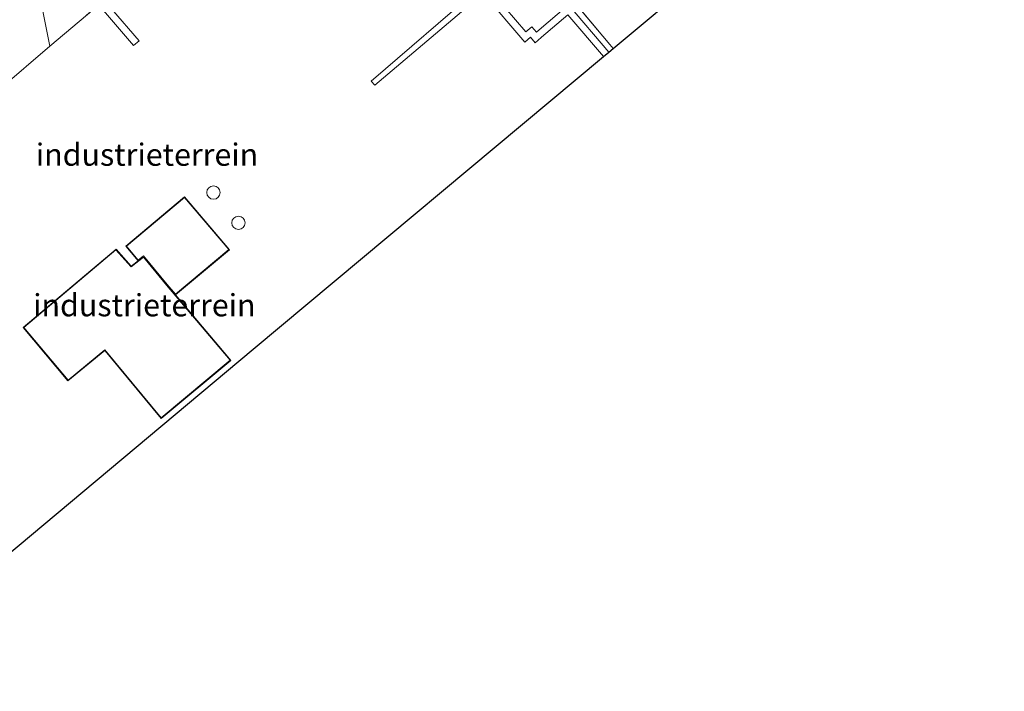
# Model space of a CAD drawing. Units: metres. Extents: x 49998 to 60000, y 406249 to 412500.
# Drawn here: x 52754 to 52865, y 406722 to 406797 of the extents above; entities that cross this region are included whole.
import ezdxf
from ezdxf.enums import TextEntityAlignment as Align

# ---------------------------------------------------------------- set-up
doc = ezdxf.new("R2010")
doc.units = ezdxf.units.M
doc.linetypes.add('IE-TERREINAFSCHEIDING', pattern=[10, 8, -2])
doc.layers.get('0').update_dxf_attribs({"lineweight": 25})
for name, color, linetype, lineweight in [('B-ME-IE-GRASLAND-GV-B6', 93, 'Continuous', 18), ('B-ME-IE-GRONDWERKLIJN-GROND_INGERICHT-GV-B6', 253, 'Continuous', 18), ('B-ME-IE-TERREINAFSCHEIDING-DOORGANG-L-B1', 8, 'IE-TERREINAFSCHEIDING-KUNSTMATIG-OPEN', 18), ('B-ME-IE-TERREINAFSCHEIDING-RASTERHEKWERK-L-B1', 8, 'IE-TERREINAFSCHEIDING', 18), ('B-ME-KG-KADASTRAAL-DAKRAND-L-B1', 13, 'Continuous', 18), ('B-ME-KG-KADASTRAAL-DAKRAND-L-B2', 13, 'Continuous', 18), ('B-ME-MW-MUUR-GV-B6', 8, 'IE-TERREINAFSCHEIDING-KUNSTMATIG', 18), ('B-ME-OG-BEBOUWING-S-B1', 173, 'Continuous', 18), ('B-ME-VH-VERH_SOORT-BITUMEN-GV-B6', 8, 'IE-TERREINAFSCHEIDING-NATUURLIJK-HOUTWAL', 18)]:
    doc.layers.add(name, color=color, linetype=linetype, lineweight=lineweight)
doc.layers.add('B-ME-KG-KADASTRAAL-OPNAMEDTMGRENS-L-B1', color=10, linetype='Continuous')
doc.styles.add('NLCS-ISO', font='NLCS-ISO.TTF')
doc.linetypes.add('IE-TERREINAFSCHEIDING-KUNSTMATIG', pattern='A,4,[82,NLCS.SHX,S=0.75,R=90,X=0,Y=0],4,-2', length=10)
doc.linetypes.add('IE-TERREINAFSCHEIDING-KUNSTMATIG-OPEN', pattern='A,7,-1.5,[67,NLCS.SHX,S=0.75,R=0,X=0,Y=0],-1.5', length=10)
doc.linetypes.add('IE-TERREINAFSCHEIDING-NATUURLIJK-HOUTWAL', pattern='A,7,-1.5,[67,NLCS.SHX,S=0.75,R=45,X=0,Y=0],-1.5,7,-1.5,[70,NLCS.SHX,S=0.75,R=0,X=0,Y=0],-1.5', length=20)

# ---------------------------------------------------------------- blocks, each defined once
blk = doc.blocks.new('dtb')
blk.add_circle((0, 0), 0.75)

msp = doc.modelspace()

# ---------------------------------------------------------------- linework, layer by layer
at = {"layer": 'B-ME-IE-GRASLAND-GV-B6'}
msp.add_polyline3d([(52757.36, 406794.096, -0.743), (52756.392, 406798.95, -0.859), (52772.013, 406812.847, -0.856), (52791.4318, 406828.9099, -0.8467), (52792.6501, 406827.5781, -0.8605), (52794.1294, 406828.7074, -0.8295), (52795.3239, 406827.4641, -0.8295), (52796.8631, 406828.2977, -0.7984), (52797.4076, 406827.996, -0.741), (52775.237, 406809.177, -0.736), (52757.36, 406794.096, -0.743)], dxfattribs=at)
at = {"layer": 'B-ME-IE-GRONDWERKLIJN-GROND_INGERICHT-GV-B6'}
for points in [[(52853.616, 406832.145, -0.784), (52854.8048, 406830.6898, -0.8201), (52855.329, 406830.048, -0.836), (52858.028, 406825.114, -0.993), (52850.285, 406818.538, -0.706), (52856.049, 406811.528, -0.706), (52860.678, 406815.287, -0.706), (52864.528, 406810.59, -0.706), (52849.716, 406798.301, -0.706), (52839.992, 406810.039, -0.706), (52820.608, 406793.837, -1.038), (52820.2389, 406794.2794, -1.0158), (52819.4638, 406795.2083, -0.9691), (52815.59, 406799.851, -0.736), (52829.893, 406811.903, -0.549), (52853.616, 406832.145, -0.784)], [(52757.36, 406794.096, -0.743), (52775.237, 406809.177, -0.736)], [(52805.5346, 406800.6136, -0.8042), (52793.4544, 406790.1833, -0.8042), (52793.8604, 406789.7059, -0.8042), (52806.0182, 406800.0444, -0.8042), (52810.6847, 406794.5567, -0.8042), (52811.3301, 406795.1056, -0.8042), (52811.8534, 406794.4902, -0.8042), (52812.5276, 406795.0635, -0.8042), (52812.5656, 406795.0958, -0.8042), (52815.5225, 406797.6103, -0.8042), (52819.5109, 406792.92, -0.8042), (52780.199, 406760.062, -0.658), (52747.885, 406733.0535, -0.761)], [(52815.59, 406799.851, -0.736), (52819.4638, 406795.2083, -0.9691), (52820.2389, 406794.2794, -1.0158), (52820.608, 406793.837, -1.038), (52820.1117, 406793.4222, -0.8042), (52815.5955, 406798.7332, -0.8042), (52812.0421, 406795.7115, -0.8042), (52812.004, 406795.6791, -0.8042), (52811.4922, 406796.281, -0.8042), (52810.7964, 406795.6894, -0.8042), (52806.1571, 406801.1511, -0.8042)], [(52763.1571, 406798.3759, -0.8042), (52766.7719, 406794.1617, -0.8042), (52767.3888, 406794.6905, -0.8042), (52764.2989, 406798.2953, -0.8042)], [(52751.769, 406789.296, -0.779), (52757.36, 406794.096, -0.743)], [(52767.27, 406770, -0.6116), (52766.491, 406769.391, -0.6116), (52764.797, 406771.29, -0.6116), (52754.361, 406762.509, -0.6116), (52759.398, 406756.527, -0.6116), (52763.542, 406759.926, -0.6116), (52764.274, 406759.04, -0.6116), (52769.8482, 406752.2898, -0.6116), (52777.6911, 406758.8239, -0.6116), (52777.3651, 406759.2079, -0.6116), (52771.456, 406766.17, -0.6116), (52777.53, 406771.247, -0.6116), (52772.494, 406777.182, -0.6116), (52765.89, 406771.637, -0.6116), (52767.27, 406770, -0.6116)]]:
    msp.add_polyline3d(points, dxfattribs=at)
at = {"layer": 'B-ME-IE-TERREINAFSCHEIDING-DOORGANG-L-B1'}
msp.add_line((52757.36, 406794.096, -0.743), (52751.769, 406789.296, -0.779), dxfattribs=at)
at = {"layer": 'B-ME-IE-TERREINAFSCHEIDING-RASTERHEKWERK-L-B1'}
for p, q in [((52820.2389, 406794.2794, -1.0158), (52819.4638, 406795.2083, -0.9691)), ((52820.608, 406793.837, -1.038), (52820.2389, 406794.2794, -1.0158))]:
    msp.add_line(p, q, dxfattribs=at)
for points in [[(52819.4638, 406795.2083, -0.9691), (52815.59, 406799.851, -0.736), (52829.893, 406811.903, -0.549), (52853.616, 406832.145, -0.784)], [(52797.4076, 406827.996, -0.741), (52775.237, 406809.177, -0.736), (52757.36, 406794.096, -0.743)]]:
    msp.add_polyline3d(points, dxfattribs=at)
at = {"layer": 'B-ME-KG-KADASTRAAL-DAKRAND-L-B1'}
msp.add_polyline3d([(52764.792, 406771.221, 2.519), (52766.485, 406769.323, 2.474), (52767.873, 406770.409, 2.474), (52770.456, 406767.272, 3.949), (52777.6203, 406758.83, 3.949), (52769.8548, 406752.3604, 3.954), (52763.549, 406759.996, 2.461), (52759.405, 406756.597, 2.519), (52754.431, 406762.503, 2.519), (52764.792, 406771.221, 2.519)], dxfattribs=at)
at = {"layer": 'B-ME-KG-KADASTRAAL-DAKRAND-L-B2'}
for points in [[(52771.4612, 406766.2412, 14.1805), (52777.459, 406771.252, 14.164), (52772.488, 406777.112, 14.164), (52765.961, 406771.631, 14.164), (52767.278, 406770.0698, 14.1688)], [(52767.278, 406770.0698, 14.1688), (52767.8876, 406770.5475, 14.1688), (52770.5324, 406767.3371, 14.1688), (52771.4612, 406766.2412, 14.1805)]]:
    msp.add_polyline3d(points, dxfattribs=at)
at = {"layer": 'B-ME-KG-KADASTRAAL-OPNAMEDTMGRENS-L-B1'}
msp.add_polyline3d([(52571.758, 406585.842, -0.693), (52597.212, 406607.117, -0.683), (52643.051, 406645.43, -0.683), (52671.0093, 406668.7983, -0.7343), (52688.649, 406683.542, -0.762), (52728.633, 406716.961, -0.746), (52731.022, 406718.958, -2.01), (52733.266, 406720.834, -2.01), (52735.401, 406722.619, -0.855), (52738.444, 406725.163, -0.775), (52746.968, 406732.287, -0.743), (52747.885, 406733.0535, -0.761), (52780.199, 406760.062, -0.658), (52819.5109, 406792.92, -0.8042), (52820.1117, 406793.4222, -0.8042), (52820.608, 406793.837, -1.038), (52839.992, 406810.039, -0.706), (52849.716, 406798.301, -0.706), (52864.528, 406810.59, -0.706), (52860.678, 406815.287, -0.706), (52856.049, 406811.528, -0.706), (52850.285, 406818.538, -0.706), (52858.028, 406825.114, -0.993)], dxfattribs=at)
at = {"layer": 'B-ME-MW-MUUR-GV-B6'}
for points in [[(52820.1117, 406793.4222, -0.8042), (52819.5109, 406792.92, -0.8042), (52815.5225, 406797.6103, -0.8042), (52812.5656, 406795.0958, -0.8042), (52812.5276, 406795.0635, -0.8042), (52811.8534, 406794.4902, -0.8042), (52811.3301, 406795.1056, -0.8042), (52810.6847, 406794.5567, -0.8042), (52806.0182, 406800.0444, -0.8042), (52793.8604, 406789.7059, -0.8042), (52793.4544, 406790.1833, -0.8042), (52805.5346, 406800.6136, -0.8042)], [(52806.1571, 406801.1511, -0.8042), (52810.7964, 406795.6894, -0.8042), (52811.4922, 406796.281, -0.8042), (52812.004, 406795.6791, -0.8042), (52812.0421, 406795.7115, -0.8042), (52815.5955, 406798.7332, -0.8042), (52820.1117, 406793.4222, -0.8042)], [(52764.2989, 406798.2953, -0.8042), (52767.3888, 406794.6905, -0.8042), (52766.7719, 406794.1617, -0.8042), (52763.1571, 406798.3759, -0.8042)]]:
    msp.add_polyline3d(points, dxfattribs=at)
at = {"layer": 'B-ME-VH-VERH_SOORT-BITUMEN-GV-B6'}
for points in [[(52753.293, 406805.465, -0.938), (52765.654, 406815.931, -0.91), (52793.087, 406838.828, -0.97), (52818.258, 406860.039, -0.985), (52832.42, 406871.646, -1.01), (52847.382, 406844.389, -1.031), (52842.374, 406850.331, -1.031), (52834.576, 406859.69, -0.974), (52833.316, 406860.656, -0.988), (52831.969, 406861.112, -0.993), (52830.88, 406861.198, -1.001), (52830.014, 406860.971, -1.021), (52829.073, 406860.53, -1.021), (52811.169, 406845.828, -0.941), (52800.4882, 406836.6437, -0.8669), (52798.921, 406835.296, -0.856), (52792.96, 406830.174, -0.846), (52791.4318, 406828.9099, -0.8467), (52772.013, 406812.847, -0.856), (52756.392, 406798.95, -0.859), (52757.36, 406794.096, -0.743)], [(52757.36, 406794.096, -0.743), (52751.769, 406789.296, -0.779)]]:
    msp.add_polyline3d(points, dxfattribs=at)

# ---------------------------------------------------------------- block references
at = {"layer": 'B-ME-OG-BEBOUWING-S-B1', "rotation": 90}
for p in [(52775.7321, 406777.6638, -0.9069), (52778.5402, 406774.2629, -0.9069)]:
    msp.add_blockref('dtb', p, dxfattribs=at)

# ---------------------------------------------------------------- texts
at = {"layer": 'B-ME-IE-GRONDWERKLIJN-GROND_INGERICHT-GV-B6', "ltscale": 0.2, "style": 'NLCS-ISO'}
for p in [(52768.2731, 406781.9206), (52767.9785, 406765.016)]:
    msp.add_text('industrieterrein', height=2.5, dxfattribs=at).set_placement(p, align=Align.MIDDLE_CENTER)

doc.saveas('drawing.dxf')
